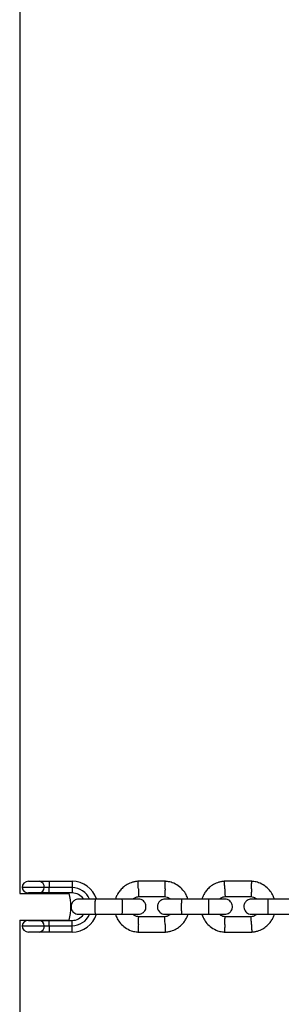
# Model space of a CAD drawing. Units: millimetres. Extents: x -4534 to 4839, y -3372 to 4473.
# Drawn here: x -1994 to -1891, y 2184 to 2572 of the extents above; entities that cross this region are included whole.
import ezdxf

# ---------------------------------------------------------------- set-up
doc = ezdxf.new("R2010")
doc.units = ezdxf.units.MM
doc.layers.add('Toestel 2D', color=7, linetype='Continuous', lineweight=20)

# ---------------------------------------------------------------- blocks, each defined once
blk = doc.blocks.new('BG-8404-RB')
at = {"layer": 'Toestel 2D', "linetype": 'Continuous', "lineweight": 25}
for p, q in [((-1994.07, 2227.89), (-1994.07, 2617.39)), ((-1990.78, 2232.64), (-1986.41, 2232.64)), ((-1986.41, 2232.64), (-1982.69, 2232.64)), ((-1982.69, 2232.64), (-1982.69, 2230.14)), ((-1982.69, 2232.64), (-1973.58, 2232.64)), ((-1973.58, 2232.64), (-1973.58, 2230.14)), ((-1936.85, 2232.63), (-1947.7, 2232.63)), ((-1902.85, 2232.63), (-1913.7, 2232.63)), ((-1994.24, 2227.89), (-1985.67, 2227.89)), ((-1984.55, 2230.14), (-1993.28, 2230.14)), ((-1986.39, 2228.04), (-1990.81, 2228.04)), ((-1990.78, 2228.04), (-1990.78, 2227.89)), ((-1982.69, 2228.04), (-1986.39, 2228.04)), ((-1985.78, 2227.89), (-1985.78, 2228.04)), ((-1985.67, 2227.89), (-1974.81, 2227.89)), ((-1982.69, 2230.14), (-1984.55, 2230.14)), ((-1982.69, 2228.04), (-1982.69, 2230.14)), ((-1973.58, 2230.14), (-1982.69, 2230.14)), ((-1973.58, 2228.04), (-1982.69, 2228.04)), ((-1973.58, 2230.14), (-1973.58, 2228.04)), ((-1953.94, 2225.64), (-1964.53, 2225.64)), ((-1947.51, 2226.64), (-1937.14, 2226.64)), ((-1919.94, 2225.64), (-1930.53, 2225.64)), ((-1913.51, 2226.64), (-1903.14, 2226.64)), ((-1885.94, 2225.64), (-1896.53, 2225.64)), ((-1994.24, 2217.39), (-1985.67, 2217.39)), ((-1994.07, 1827.89), (-1994.07, 2217.39)), ((-1990.81, 2217.24), (-1986.39, 2217.24)), ((-1990.78, 2217.39), (-1990.78, 2217.24)), ((-1986.39, 2217.24), (-1982.69, 2217.24)), ((-1985.78, 2217.24), (-1985.78, 2217.39)), ((-1985.67, 2217.39), (-1974.81, 2217.39)), ((-1982.69, 2215.14), (-1982.69, 2217.24)), ((-1982.69, 2217.24), (-1973.58, 2217.24)), ((-1973.58, 2215.14), (-1973.58, 2217.24)), ((-1964.53, 2219.64), (-1953.94, 2219.64)), ((-1937.04, 2218.65), (-1947.41, 2218.65)), ((-1930.53, 2219.64), (-1919.94, 2219.64)), ((-1903.04, 2218.65), (-1913.41, 2218.65)), ((-1896.53, 2219.64), (-1885.94, 2219.64)), ((-1993.28, 2215.14), (-1984.55, 2215.14)), ((-1986.41, 2212.64), (-1990.78, 2212.64)), ((-1982.69, 2212.64), (-1986.41, 2212.64)), ((-1984.55, 2215.14), (-1982.69, 2215.14)), ((-1982.69, 2215.14), (-1982.69, 2212.64)), ((-1982.69, 2215.14), (-1973.58, 2215.14)), ((-1973.58, 2212.64), (-1982.69, 2212.64)), ((-1973.58, 2212.64), (-1973.58, 2215.14)), ((-1947.7, 2212.65), (-1936.85, 2212.65)), ((-1913.7, 2212.65), (-1902.85, 2212.65))]:
    blk.add_line(p, q, dxfattribs=at)
for centre, radius, start, end in [((-1990.78, 2230.14), 2.5, 90, 180), ((-1986.79, 2230.42), 2.25, 352.9187, 80.4798), ((-1973.58, 2222.64), 10, 17.7238, 90), ((-1990.81, 2230.54), 2.5, 189.2069, 270), ((-1986.68, 2230.16), 2.13, 277.9153, 359.6547), ((-1993.07, 2222.64), 19, 343.9596, 16.0404), ((-1973.58, 2222.64), 7.5, 23.646, 90), ((-1973.58, 2222.64), 5.4, 34.5385, 90), ((-1990.81, 2214.74), 2.5, 90, 170.7931), ((-1986.68, 2215.13), 2.13, 0.3453, 82.0847), ((-1973.58, 2222.64), 10, 270, 342.5327), ((-1973.58, 2222.64), 7.5, 270, 336.1643), ((-1973.58, 2222.64), 5.4, 270, 325.5127), ((-1990.78, 2215.14), 2.5, 180, 270), ((-1986.79, 2214.86), 2.25, 279.5202, 7.0813)]:
    blk.add_arc(centre, radius, start, end, dxfattribs=at)
for points, knots in [([(-1947.52, 2232.64), (-1947.9, 2232.61), (-1948.69, 2232.54), (-1950.2, 2232.18), (-1951.93, 2231.45), (-1953.61, 2230.25), (-1954.87, 2228.92), (-1955.75, 2227.58), (-1956.28, 2226.49), (-1956.48, 2225.85), (-1956.54, 2225.64)], [0, 0, 0, 0, 0.0945285, 0.1956883, 0.3835164, 0.5525098, 0.7026461, 0.8339058, 0.9462715, 1, 1, 1, 1]), ([(-1947.53, 2229.64), (-1947.53, 2229.65), (-1947.54, 2230), (-1947.56, 2230.69), (-1947.6, 2231.58), (-1947.62, 2232.25), (-1947.63, 2232.55), (-1947.64, 2232.64), (-1947.64, 2232.63), (-1947.64, 2232.63)], [0, 0, 0, 0, 0.008575, 0.223306, 0.438036, 0.652739, 0.867401, 0.973557, 1, 1, 1, 1]), ([(-1928, 2225.64), (-1928.22, 2226.23), (-1928.7, 2227.52), (-1929.98, 2229.32), (-1931.81, 2230.99), (-1933.66, 2231.93), (-1935.14, 2232.38), (-1936.08, 2232.57), (-1936.73, 2232.62), (-1937.04, 2232.64)], [0, 0, 0, 0, 0.154699, 0.337396, 0.539914, 0.762222, 0.840956, 0.921905, 1, 1, 1, 1]), ([(-1937.03, 2229.64), (-1937.03, 2229.65), (-1937.03, 2229.67), (-1937.02, 2229.74), (-1937.01, 2229.95), (-1937, 2230.48), (-1936.97, 2231.26), (-1936.94, 2232.02), (-1936.92, 2232.51), (-1936.91, 2232.66), (-1936.92, 2232.63), (-1936.92, 2232.63)], [0, 0, 0, 0, 0.008574, 0.015064, 0.041026, 0.1452, 0.355729, 0.570407, 0.785048, 0.999648, 1, 1, 1, 1]), ([(-1913.52, 2232.64), (-1913.9, 2232.61), (-1914.69, 2232.54), (-1916.2, 2232.18), (-1917.93, 2231.45), (-1919.61, 2230.25), (-1920.87, 2228.92), (-1921.75, 2227.58), (-1922.28, 2226.49), (-1922.48, 2225.85), (-1922.54, 2225.64)], [0, 0, 0, 0, 0.0945285, 0.1956883, 0.3835164, 0.5525098, 0.7026461, 0.8339058, 0.9462715, 1, 1, 1, 1]), ([(-1913.53, 2229.64), (-1913.53, 2229.65), (-1913.54, 2230), (-1913.56, 2230.69), (-1913.6, 2231.58), (-1913.62, 2232.25), (-1913.63, 2232.55), (-1913.64, 2232.64), (-1913.64, 2232.63), (-1913.64, 2232.63)], [0, 0, 0, 0, 0.008575, 0.223306, 0.438036, 0.652739, 0.867401, 0.973557, 1, 1, 1, 1]), ([(-1894, 2225.64), (-1894.22, 2226.23), (-1894.7, 2227.52), (-1895.98, 2229.32), (-1897.81, 2230.99), (-1899.66, 2231.93), (-1901.14, 2232.38), (-1902.08, 2232.57), (-1902.73, 2232.62), (-1903.04, 2232.64)], [0, 0, 0, 0, 0.154699, 0.337396, 0.539914, 0.762222, 0.840956, 0.921905, 1, 1, 1, 1]), ([(-1903.03, 2229.64), (-1903.03, 2229.65), (-1903.03, 2229.67), (-1903.02, 2229.74), (-1903.01, 2229.95), (-1903, 2230.48), (-1902.97, 2231.26), (-1902.94, 2232.02), (-1902.92, 2232.51), (-1902.91, 2232.66), (-1902.92, 2232.63), (-1902.92, 2232.63)], [0, 0, 0, 0, 0.008574, 0.015064, 0.041026, 0.1452, 0.355729, 0.570407, 0.785048, 0.999648, 1, 1, 1, 1]), ([(-1947.53, 2229.64), (-1947.53, 2229.62), (-1947.51, 2229.27), (-1947.49, 2228.58), (-1947.45, 2227.7), (-1947.43, 2227.02), (-1947.41, 2226.72), (-1947.41, 2226.63), (-1947.41, 2226.64), (-1947.41, 2226.64)], [0, 0, 0, 0, 0.008575, 0.223309, 0.438042, 0.652763, 0.867436, 0.973585, 1, 1, 1, 1]), ([(-1937.03, 2229.64), (-1937.03, 2229.62), (-1937.03, 2229.6), (-1937.03, 2229.53), (-1937.04, 2229.32), (-1937.06, 2228.79), (-1937.09, 2228.01), (-1937.12, 2227.25), (-1937.14, 2226.76), (-1937.14, 2226.61), (-1937.14, 2226.64), (-1937.14, 2226.64)], [0, 0, 0, 0, 0.008575, 0.015065, 0.041031, 0.145218, 0.355772, 0.570496, 0.785185, 0.999813, 1, 1, 1, 1]), ([(-1913.53, 2229.64), (-1913.53, 2229.62), (-1913.51, 2229.27), (-1913.49, 2228.58), (-1913.45, 2227.7), (-1913.43, 2227.02), (-1913.41, 2226.72), (-1913.41, 2226.63), (-1913.41, 2226.64), (-1913.41, 2226.64)], [0, 0, 0, 0, 0.008575, 0.223309, 0.438042, 0.652763, 0.867436, 0.973585, 1, 1, 1, 1]), ([(-1903.03, 2229.64), (-1903.03, 2229.62), (-1903.03, 2229.6), (-1903.03, 2229.53), (-1903.04, 2229.32), (-1903.06, 2228.79), (-1903.09, 2228.01), (-1903.12, 2227.25), (-1903.14, 2226.76), (-1903.14, 2226.61), (-1903.14, 2226.64), (-1903.14, 2226.64)], [0, 0, 0, 0, 0.008575, 0.015065, 0.041031, 0.145218, 0.355772, 0.570496, 0.785185, 0.999813, 1, 1, 1, 1]), ([(-1971.02, 2225.64), (-1971.34, 2225.61), (-1971.94, 2225.56), (-1972.69, 2225.17), (-1973.22, 2224.71), (-1973.64, 2224.15), (-1973.9, 2223.57), (-1974.02, 2222.95), (-1974.03, 2222.3), (-1973.87, 2221.62), (-1973.51, 2220.92), (-1972.97, 2220.31), (-1972.12, 2219.77), (-1971.4, 2219.69), (-1971.02, 2219.64)], [0, 0, 0, 0, 0.101895, 0.190609, 0.264804, 0.325235, 0.411571, 0.465521, 0.524723, 0.618755, 0.686668, 0.772356, 0.877462, 1, 1, 1, 1]), ([(-1964.38, 2225.64), (-1965.27, 2225.64), (-1967.05, 2225.64), (-1969.24, 2225.64), (-1970.74, 2225.64), (-1970.92, 2225.64), (-1971, 2225.64)], [0, 0, 0, 0, 0.252143, 0.504247, 0.756352, 1, 1, 1, 1]), ([(-1964.53, 2225.64), (-1964.53, 2225.64), (-1964.54, 2225.64), (-1964.56, 2225.51), (-1964.6, 2225), (-1964.62, 2224.23), (-1964.63, 2223.43), (-1964.64, 2222.77), (-1964.64, 2222.27), (-1964.63, 2221.61), (-1964.62, 2220.84), (-1964.59, 2220.13), (-1964.56, 2219.73), (-1964.54, 2219.64), (-1964.53, 2219.64), (-1964.53, 2219.64)], [0, 0, 0, 0, 0.004287, 0.111621, 0.218955, 0.326276, 0.433577, 0.48664, 0.539698, 0.592756, 0.700028, 0.807313, 0.914638, 0.995713, 1, 1, 1, 1]), ([(-1947.53, 2225.64), (-1947.65, 2225.64), (-1947.87, 2225.64), (-1949.44, 2225.64), (-1951.68, 2225.64), (-1953.46, 2225.64), (-1954.35, 2225.64)], [0, 0, 0, 0, 0.249964, 0.499928, 0.749892, 1, 1, 1, 1]), ([(-1954.03, 2225.64), (-1954.03, 2225.64), (-1954.01, 2225.64), (-1953.99, 2225.51), (-1953.95, 2225), (-1953.93, 2224.23), (-1953.92, 2223.43), (-1953.91, 2222.77), (-1953.92, 2222.27), (-1953.92, 2221.61), (-1953.93, 2220.84), (-1953.96, 2220.13), (-1953.99, 2219.73), (-1954.02, 2219.64), (-1954.03, 2219.64), (-1954.03, 2219.64)], [0, 0, 0, 0, 0.004286, 0.111621, 0.218955, 0.326276, 0.433577, 0.48664, 0.539698, 0.592756, 0.700028, 0.807313, 0.914638, 0.995714, 1, 1, 1, 1]), ([(-1949.63, 2225.64), (-1949.48, 2225.77), (-1949.06, 2226.15), (-1948.29, 2226.51), (-1947.67, 2226.57), (-1947.4, 2226.6)], [0, 0, 0, 0, 0.241276, 0.678733, 1, 1, 1, 1]), ([(-1947.53, 2219.64), (-1947.21, 2219.67), (-1946.61, 2219.73), (-1945.86, 2220.11), (-1945.33, 2220.57), (-1944.91, 2221.13), (-1944.66, 2221.71), (-1944.53, 2222.33), (-1944.52, 2222.98), (-1944.68, 2223.67), (-1945.04, 2224.36), (-1945.58, 2224.97), (-1946.43, 2225.52), (-1947.15, 2225.6), (-1947.53, 2225.64)], [0, 0, 0, 0, 0.1018946, 0.1906095, 0.2648039, 0.3252352, 0.4115711, 0.4655211, 0.524723, 0.6187549, 0.6866676, 0.7723556, 0.8774624, 1, 1, 1, 1]), ([(-1937.02, 2225.64), (-1937.34, 2225.61), (-1937.94, 2225.56), (-1938.69, 2225.17), (-1939.22, 2224.71), (-1939.64, 2224.15), (-1939.9, 2223.57), (-1940.02, 2222.95), (-1940.03, 2222.3), (-1939.87, 2221.62), (-1939.51, 2220.92), (-1938.97, 2220.31), (-1938.12, 2219.77), (-1937.4, 2219.69), (-1937.02, 2219.64)], [0, 0, 0, 0, 0.101895, 0.190609, 0.264804, 0.325235, 0.411571, 0.465521, 0.524723, 0.618755, 0.686668, 0.772356, 0.877462, 1, 1, 1, 1]), ([(-1937.3, 2226.65), (-1936.95, 2226.6), (-1936.29, 2226.5), (-1935.48, 2226.15), (-1935.13, 2225.79), (-1934.99, 2225.64)], [0, 0, 0, 0, 0.413971, 0.768586, 1, 1, 1, 1]), ([(-1930.38, 2225.64), (-1931.27, 2225.64), (-1933.05, 2225.64), (-1935.24, 2225.64), (-1936.74, 2225.64), (-1936.92, 2225.64), (-1937, 2225.64)], [0, 0, 0, 0, 0.252143, 0.504247, 0.756352, 1, 1, 1, 1]), ([(-1930.53, 2225.64), (-1930.53, 2225.64), (-1930.54, 2225.64), (-1930.56, 2225.51), (-1930.6, 2225), (-1930.62, 2224.23), (-1930.63, 2223.43), (-1930.64, 2222.77), (-1930.64, 2222.27), (-1930.63, 2221.61), (-1930.62, 2220.84), (-1930.59, 2220.13), (-1930.56, 2219.73), (-1930.54, 2219.64), (-1930.53, 2219.64), (-1930.53, 2219.64)], [0, 0, 0, 0, 0.004287, 0.111621, 0.218955, 0.326276, 0.433577, 0.48664, 0.539698, 0.592756, 0.700028, 0.807313, 0.914638, 0.995713, 1, 1, 1, 1]), ([(-1913.53, 2225.64), (-1913.65, 2225.64), (-1913.87, 2225.64), (-1915.44, 2225.64), (-1917.68, 2225.64), (-1919.46, 2225.64), (-1920.35, 2225.64)], [0, 0, 0, 0, 0.249964, 0.499928, 0.749892, 1, 1, 1, 1]), ([(-1920.03, 2225.64), (-1920.03, 2225.64), (-1920.01, 2225.64), (-1919.99, 2225.51), (-1919.95, 2225), (-1919.93, 2224.23), (-1919.92, 2223.43), (-1919.91, 2222.77), (-1919.92, 2222.27), (-1919.92, 2221.61), (-1919.93, 2220.84), (-1919.96, 2220.13), (-1919.99, 2219.73), (-1920.02, 2219.64), (-1920.03, 2219.64), (-1920.03, 2219.64)], [0, 0, 0, 0, 0.004286, 0.111621, 0.218955, 0.326276, 0.433577, 0.48664, 0.539698, 0.592756, 0.700028, 0.807313, 0.914638, 0.995714, 1, 1, 1, 1]), ([(-1915.63, 2225.64), (-1915.48, 2225.77), (-1915.06, 2226.15), (-1914.29, 2226.51), (-1913.67, 2226.57), (-1913.4, 2226.6)], [0, 0, 0, 0, 0.241276, 0.678733, 1, 1, 1, 1]), ([(-1913.53, 2219.64), (-1913.21, 2219.67), (-1912.61, 2219.73), (-1911.86, 2220.11), (-1911.33, 2220.57), (-1910.91, 2221.13), (-1910.66, 2221.71), (-1910.53, 2222.33), (-1910.52, 2222.98), (-1910.68, 2223.67), (-1911.04, 2224.36), (-1911.58, 2224.97), (-1912.43, 2225.52), (-1913.15, 2225.6), (-1913.53, 2225.64)], [0, 0, 0, 0, 0.1018946, 0.1906095, 0.2648039, 0.3252352, 0.4115711, 0.4655211, 0.524723, 0.6187549, 0.6866676, 0.7723556, 0.8774624, 1, 1, 1, 1]), ([(-1903.02, 2225.64), (-1903.34, 2225.61), (-1903.94, 2225.56), (-1904.69, 2225.17), (-1905.22, 2224.71), (-1905.64, 2224.15), (-1905.9, 2223.57), (-1906.02, 2222.95), (-1906.03, 2222.3), (-1905.87, 2221.62), (-1905.51, 2220.92), (-1904.97, 2220.31), (-1904.12, 2219.77), (-1903.4, 2219.69), (-1903.02, 2219.64)], [0, 0, 0, 0, 0.101895, 0.190609, 0.264804, 0.325235, 0.411571, 0.465521, 0.524723, 0.618755, 0.686668, 0.772356, 0.877462, 1, 1, 1, 1]), ([(-1903.3, 2226.65), (-1902.95, 2226.6), (-1902.29, 2226.5), (-1901.48, 2226.15), (-1901.13, 2225.79), (-1900.99, 2225.64)], [0, 0, 0, 0, 0.413971, 0.768586, 1, 1, 1, 1]), ([(-1896.38, 2225.64), (-1897.27, 2225.64), (-1899.05, 2225.64), (-1901.24, 2225.64), (-1902.74, 2225.64), (-1902.92, 2225.64), (-1903, 2225.64)], [0, 0, 0, 0, 0.252143, 0.504247, 0.756352, 1, 1, 1, 1]), ([(-1896.53, 2225.64), (-1896.53, 2225.64), (-1896.54, 2225.64), (-1896.56, 2225.51), (-1896.6, 2225), (-1896.62, 2224.23), (-1896.63, 2223.43), (-1896.64, 2222.77), (-1896.64, 2222.27), (-1896.63, 2221.61), (-1896.62, 2220.84), (-1896.59, 2220.13), (-1896.56, 2219.73), (-1896.54, 2219.64), (-1896.53, 2219.64), (-1896.53, 2219.64)], [0, 0, 0, 0, 0.004287, 0.111621, 0.218955, 0.326276, 0.433577, 0.48664, 0.539698, 0.592756, 0.700028, 0.807313, 0.914638, 0.995713, 1, 1, 1, 1]), ([(-1971, 2219.64), (-1970.92, 2219.64), (-1970.74, 2219.64), (-1969.24, 2219.64), (-1967.05, 2219.64), (-1965.27, 2219.64), (-1964.38, 2219.64)], [0, 0, 0, 0, 0.243648, 0.495753, 0.747857, 1, 1, 1, 1]), ([(-1956.55, 2219.64), (-1956.33, 2219.05), (-1955.86, 2217.77), (-1954.58, 2215.96), (-1952.74, 2214.3), (-1950.9, 2213.35), (-1949.41, 2212.91), (-1948.47, 2212.72), (-1947.83, 2212.67), (-1947.51, 2212.64)], [0, 0, 0, 0, 0.1547007, 0.3373978, 0.5399152, 0.762223, 0.8409571, 0.9219062, 1, 1, 1, 1]), ([(-1954.35, 2219.64), (-1953.46, 2219.64), (-1951.68, 2219.64), (-1949.44, 2219.64), (-1947.87, 2219.64), (-1947.65, 2219.64), (-1947.53, 2219.64)], [0, 0, 0, 0, 0.250108, 0.500072, 0.750036, 1, 1, 1, 1]), ([(-1947.25, 2218.64), (-1947.61, 2218.69), (-1948.26, 2218.79), (-1949.07, 2219.13), (-1949.43, 2219.5), (-1949.57, 2219.64)], [0, 0, 0, 0, 0.413971, 0.768584, 1, 1, 1, 1]), ([(-1947.53, 2215.65), (-1947.53, 2215.66), (-1947.51, 2216.01), (-1947.49, 2216.7), (-1947.45, 2217.59), (-1947.43, 2218.27), (-1947.41, 2218.57), (-1947.41, 2218.65), (-1947.41, 2218.64), (-1947.41, 2218.64)], [0, 0, 0, 0, 0.008575, 0.223309, 0.438042, 0.652763, 0.867436, 0.973585, 1, 1, 1, 1]), ([(-1934.92, 2219.64), (-1935.07, 2219.51), (-1935.49, 2219.14), (-1936.26, 2218.78), (-1936.88, 2218.71), (-1937.15, 2218.69)], [0, 0, 0, 0, 0.2412774, 0.6787338, 1, 1, 1, 1]), ([(-1937.03, 2215.65), (-1937.03, 2215.66), (-1937.04, 2216.01), (-1937.07, 2216.7), (-1937.1, 2217.59), (-1937.13, 2218.27), (-1937.14, 2218.57), (-1937.14, 2218.65), (-1937.14, 2218.64), (-1937.14, 2218.64)], [0, 0, 0, 0, 0.008578, 0.223386, 0.438195, 0.652991, 0.867739, 0.973924, 1, 1, 1, 1]), ([(-1937.04, 2212.64), (-1936.65, 2212.68), (-1935.86, 2212.74), (-1934.35, 2213.1), (-1932.62, 2213.83), (-1930.94, 2215.03), (-1929.68, 2216.37), (-1928.8, 2217.7), (-1928.27, 2218.79), (-1928.07, 2219.43), (-1928.01, 2219.64)], [0, 0, 0, 0, 0.094528, 0.195688, 0.383516, 0.552509, 0.702645, 0.833905, 0.946271, 1, 1, 1, 1]), ([(-1937, 2219.64), (-1936.92, 2219.64), (-1936.74, 2219.64), (-1935.24, 2219.64), (-1933.05, 2219.64), (-1931.27, 2219.64), (-1930.38, 2219.64)], [0, 0, 0, 0, 0.243648, 0.495753, 0.747857, 1, 1, 1, 1]), ([(-1922.55, 2219.64), (-1922.33, 2219.05), (-1921.86, 2217.77), (-1920.58, 2215.96), (-1918.74, 2214.3), (-1916.9, 2213.35), (-1915.41, 2212.91), (-1914.47, 2212.72), (-1913.83, 2212.67), (-1913.51, 2212.64)], [0, 0, 0, 0, 0.1547007, 0.3373978, 0.5399152, 0.762223, 0.8409571, 0.9219062, 1, 1, 1, 1]), ([(-1920.35, 2219.64), (-1919.46, 2219.64), (-1917.68, 2219.64), (-1915.44, 2219.64), (-1913.87, 2219.64), (-1913.65, 2219.64), (-1913.53, 2219.64)], [0, 0, 0, 0, 0.250108, 0.500072, 0.750036, 1, 1, 1, 1]), ([(-1913.25, 2218.64), (-1913.61, 2218.69), (-1914.26, 2218.79), (-1915.07, 2219.13), (-1915.43, 2219.5), (-1915.57, 2219.64)], [0, 0, 0, 0, 0.413971, 0.768584, 1, 1, 1, 1]), ([(-1913.53, 2215.65), (-1913.53, 2215.66), (-1913.51, 2216.01), (-1913.49, 2216.7), (-1913.45, 2217.59), (-1913.43, 2218.27), (-1913.41, 2218.57), (-1913.41, 2218.65), (-1913.41, 2218.64), (-1913.41, 2218.64)], [0, 0, 0, 0, 0.008575, 0.223309, 0.438042, 0.652763, 0.867436, 0.973585, 1, 1, 1, 1]), ([(-1900.92, 2219.64), (-1901.07, 2219.51), (-1901.49, 2219.14), (-1902.26, 2218.78), (-1902.88, 2218.71), (-1903.15, 2218.69)], [0, 0, 0, 0, 0.2412774, 0.6787338, 1, 1, 1, 1]), ([(-1903.03, 2215.65), (-1903.03, 2215.66), (-1903.04, 2216.01), (-1903.07, 2216.7), (-1903.1, 2217.59), (-1903.13, 2218.27), (-1903.14, 2218.57), (-1903.14, 2218.65), (-1903.14, 2218.64), (-1903.14, 2218.64)], [0, 0, 0, 0, 0.008578, 0.223386, 0.438195, 0.652991, 0.867739, 0.973924, 1, 1, 1, 1]), ([(-1903.04, 2212.64), (-1902.65, 2212.68), (-1901.86, 2212.74), (-1900.35, 2213.1), (-1898.62, 2213.83), (-1896.94, 2215.03), (-1895.68, 2216.37), (-1894.8, 2217.7), (-1894.27, 2218.79), (-1894.07, 2219.43), (-1894.01, 2219.64)], [0, 0, 0, 0, 0.094528, 0.195688, 0.383516, 0.552509, 0.702645, 0.833905, 0.946271, 1, 1, 1, 1]), ([(-1903, 2219.64), (-1902.92, 2219.64), (-1902.74, 2219.64), (-1901.24, 2219.64), (-1899.05, 2219.64), (-1897.27, 2219.64), (-1896.38, 2219.64)], [0, 0, 0, 0, 0.243648, 0.495753, 0.747857, 1, 1, 1, 1]), ([(-1947.53, 2215.65), (-1947.53, 2215.64), (-1947.54, 2215.29), (-1947.56, 2214.6), (-1947.6, 2213.71), (-1947.62, 2213.03), (-1947.63, 2212.73), (-1947.64, 2212.64), (-1947.64, 2212.66), (-1947.64, 2212.66)], [0, 0, 0, 0, 0.008575, 0.223306, 0.438036, 0.652739, 0.867401, 0.973557, 1, 1, 1, 1]), ([(-1937.03, 2215.65), (-1937.03, 2215.64), (-1937.01, 2215.29), (-1936.99, 2214.6), (-1936.95, 2213.71), (-1936.93, 2213.03), (-1936.92, 2212.73), (-1936.92, 2212.64), (-1936.92, 2212.66), (-1936.92, 2212.66)], [0, 0, 0, 0, 0.008575, 0.223298, 0.438019, 0.652713, 0.867367, 0.973519, 1, 1, 1, 1]), ([(-1913.53, 2215.65), (-1913.53, 2215.64), (-1913.54, 2215.29), (-1913.56, 2214.6), (-1913.6, 2213.71), (-1913.62, 2213.03), (-1913.63, 2212.73), (-1913.64, 2212.64), (-1913.64, 2212.66), (-1913.64, 2212.66)], [0, 0, 0, 0, 0.008575, 0.223306, 0.438036, 0.652739, 0.867401, 0.973557, 1, 1, 1, 1]), ([(-1903.03, 2215.65), (-1903.03, 2215.64), (-1903.01, 2215.29), (-1902.99, 2214.6), (-1902.95, 2213.71), (-1902.93, 2213.03), (-1902.92, 2212.73), (-1902.92, 2212.64), (-1902.92, 2212.66), (-1902.92, 2212.66)], [0, 0, 0, 0, 0.008575, 0.223298, 0.438019, 0.652713, 0.867367, 0.973519, 1, 1, 1, 1])]:
    blk.add_open_spline(points, degree=3, knots=knots, dxfattribs=at)

msp = doc.modelspace()

# ---------------------------------------------------------------- block references
msp.add_blockref('BG-8404-RB', (0, 0))

doc.saveas('drawing.dxf')
